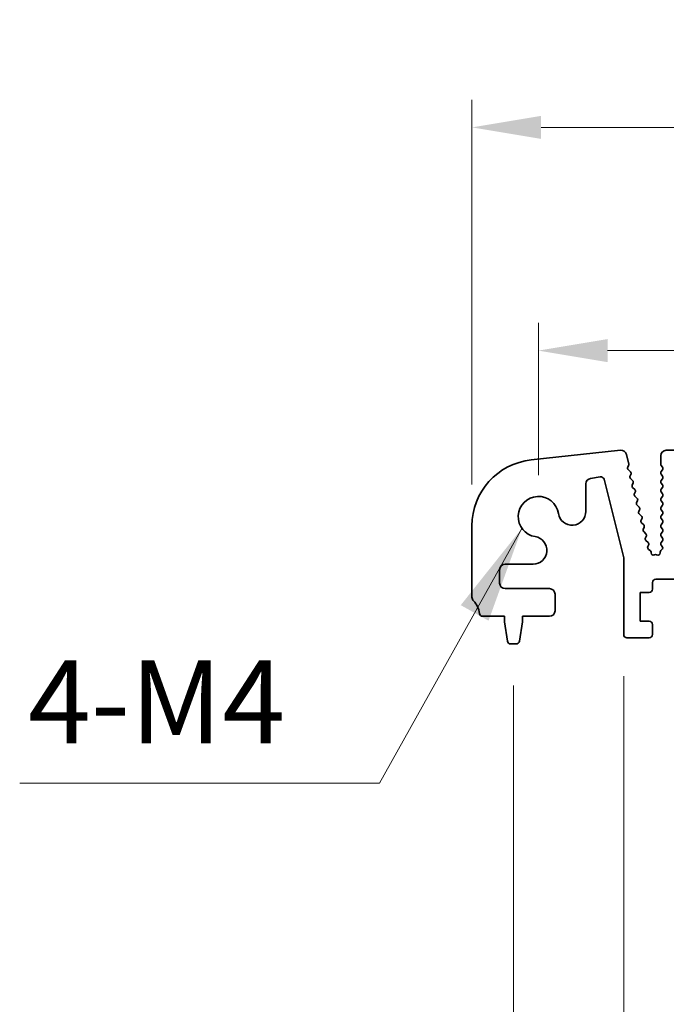
# Model space of a CAD drawing. Units: millimetres. Extents: x 0 to 6381, y 0 to 984.
# Drawn here: x 2849 to 2908, y 454 to 543 of the extents above; entities that cross this region are included whole.
import ezdxf

# ---------------------------------------------------------------- set-up
doc = ezdxf.new("R2010")
doc.units = ezdxf.units.MM
for name, color, linetype, lineweight in [('Dimension (ISO)', 7, 'Continuous', 18), ('Symbol (ISO)', 7, 'Continuous', 18), ('Visible (ISO)', 7, 'Continuous', 35)]:
    doc.layers.add(name, color=color, linetype=linetype, lineweight=lineweight)
doc.styles.add('Note Text (TK)', font='MS PGothic.ttf')
doc.dimstyles.new('Default - Method 1b (TK)', dxfattribs={"dimscale": 2.5, "dimtxt": 2.5, "dimasz": 2.5, "dimexe": 1, "dimexo": 1.5, "dimgap": 1, "dimtad": 1, "dimtoh": 1, "dimrnd": 1e-08, "dimdsep": 46, "dimtxsty": 'Note Text (TK)', "dimcen": 0.09, "dimdle": 5, "dimclrd": 100, "dimclre": 100, "dimclrt": 7, "dimadec": 1, "dimazin": 1, "dimtfac": 1, "dimtmove": 0, "dimatfit": 3, "dimfxl": 0, "dimtolj": 1, "dimlwd": -1, "dimlwe": -1, "dimarcsym": 0})
doc.dimstyles.new('Default - Method 1b (TK)$7', dxfattribs={"dimscale": 3.5, "dimtxt": 2.5, "dimasz": 2.5, "dimexe": 1, "dimexo": 1.5, "dimgap": 1, "dimtad": 1, "dimtoh": 1, "dimrnd": 1e-08, "dimdsep": 46, "dimtxsty": 'Note Text (TK)', "dimcen": 0.09, "dimdle": 5, "dimclrd": 256, "dimclre": 100, "dimclrt": 7, "dimadec": 1, "dimazin": 1, "dimtfac": 1, "dimtmove": 0, "dimatfit": 3, "dimfxl": 0, "dimtolj": 1, "dimlwd": -1, "dimlwe": -1, "dimarcsym": 0})

# ---------------------------------------------------------------- blocks, each defined once
blk = doc.blocks.new('*D87')
at = {"layer": 'Defpoints', "color": 0, "transparency": 16777216}
for p in [(3069, 513.242), (2896, 498.242), (3069, 498.242)]:
    blk.add_point(p, dxfattribs=at)
at = {"layer": 'Dimension (ISO)', "color": 100, "transparency": 16777216}
for p, q in [((2896, 501.992), (2896, 515.742)), ((3069, 501.992), (3069, 515.742)), ((2902.25, 513.242), (3062.75, 513.242))]:
    blk.add_line(p, q, dxfattribs=at)
for points in [[(2902.25, 514.284), (2902.25, 512.201), (2896, 513.242)], [(3062.75, 514.284), (3062.75, 512.201), (3069, 513.242)]]:
    blk.add_solid(points, dxfattribs=at)
at = {"layer": 'Dimension (ISO)', "color": 7, "transparency": 16777216, "insert": (2976.392, 518.867), "char_height": 6.25, "attachment_point": 4, "style": 'Note Text (TK)'}
blk.add_mtext('\\A1;173', dxfattribs=at)
blk = doc.blocks.new('*D88')
at = {"layer": 'Defpoints', "color": 0, "transparency": 16777216}
for p in [(3075, 533.405), (2890, 497.405), (3075, 497.405)]:
    blk.add_point(p, dxfattribs=at)
at = {"layer": 'Dimension (ISO)', "color": 100, "transparency": 16777216}
for p, q in [((2890, 501.155), (2890, 535.905)), ((3075, 501.155), (3075, 535.905)), ((2896.25, 533.405), (3068.75, 533.405))]:
    blk.add_line(p, q, dxfattribs=at)
for points in [[(2896.25, 534.446), (2896.25, 532.363), (2890, 533.405)], [(3068.75, 534.446), (3068.75, 532.363), (3075, 533.405)]]:
    blk.add_solid(points, dxfattribs=at)
at = {"layer": 'Dimension (ISO)', "color": 7, "transparency": 16777216, "insert": (2976.392, 539.03), "char_height": 6.25, "attachment_point": 4, "style": 'Note Text (TK)'}
blk.add_mtext('\\A1;185', dxfattribs=at)
blk = doc.blocks.new('*D94')
at = {"layer": 'Defpoints', "color": 0, "transparency": 16777216}
for p in [(2903.7, 487.592), (2912.3, 487.592), (2903.7, 431.921)]:
    blk.add_point(p, dxfattribs=at)
at = {"layer": 'Dimension (ISO)', "color": 100, "transparency": 16777216}
for p, q in [((2903.7, 483.842), (2903.7, 429.421)), ((2912.3, 483.842), (2912.3, 429.421)), ((2897.45, 431.921), (2872.184, 431.921)), ((2912.3, 431.921), (2903.7, 431.921)), ((2918.55, 431.921), (2924.8, 431.921))]:
    blk.add_line(p, q, dxfattribs=at)
for points in [[(2897.45, 432.962), (2897.45, 430.879), (2903.7, 431.921)], [(2918.55, 432.962), (2918.55, 430.879), (2912.3, 431.921)]]:
    blk.add_solid(points, dxfattribs=at)
at = {"layer": 'Dimension (ISO)', "color": 7, "transparency": 16777216, "insert": (2874.684, 437.546), "char_height": 6.25, "attachment_point": 4, "style": 'Note Text (TK)'}
blk.add_mtext('\\A1;8.6', dxfattribs=at)
blk = doc.blocks.new('*D97')
at = {"layer": 'Defpoints', "color": 0, "transparency": 16777216}
for p in [(2893.75, 486.742), (3071.25, 486.742), (3071.25, 387.742)]:
    blk.add_point(p, dxfattribs=at)
at = {"layer": 'Dimension (ISO)', "color": 100, "transparency": 16777216}
for p, q in [((2893.75, 482.992), (2893.75, 385.242)), ((3071.25, 482.992), (3071.25, 385.242)), ((2900, 387.742), (3065, 387.742))]:
    blk.add_line(p, q, dxfattribs=at)
for points in [[(2900, 388.784), (2900, 386.701), (2893.75, 387.742)], [(3065, 388.784), (3065, 386.701), (3071.25, 387.742)]]:
    blk.add_solid(points, dxfattribs=at)
at = {"layer": 'Dimension (ISO)', "color": 7, "transparency": 16777216, "insert": (2973.196, 393.367), "char_height": 6.25, "attachment_point": 4, "style": 'Note Text (TK)'}
blk.add_mtext('\\A1;177.5', dxfattribs=at)

msp = doc.modelspace()

# ---------------------------------------------------------------- linework, layer by layer
at = {"layer": 'Visible (ISO)'}
for p, q in [((2903.4058, 504.239), (2895.3561, 503.3701)), ((2904.1599, 502.9995), (2903.9446, 503.8628)), ((2907.05, 503.7424), (2907.05, 502.9924)), ((2909.05, 504.2424), (2907.55, 504.2424)), ((2904.0729, 502.7241), (2904.143, 502.8583)), ((2904.3069, 502.2963), (2904.1104, 502.4885)), ((2907.09, 502.8724), (2907.21, 502.7124)), ((2900.709, 501.7016), (2901.5906, 501.8413)), ((2901.9286, 501.6177), (2903.7, 494.5308)), ((2904.2729, 501.9241), (2904.3443, 502.0606)), ((2904.5068, 501.4963), (2904.3103, 501.6884)), ((2907.21, 502.4724), (2907.09, 502.3124)), ((2907.09, 502.0724), (2907.21, 501.9124)), ((2907.21, 501.6724), (2907.09, 501.5124)), ((2900.2873, 498.7226), (2900.2873, 501.2078)), ((2904.4728, 501.1241), (2904.5442, 501.2606)), ((2904.7066, 500.6963), (2904.5101, 500.8884)), ((2907.09, 501.2724), (2907.21, 501.1124)), ((2907.21, 500.8724), (2907.09, 500.7124)), ((2904.6726, 500.3241), (2904.744, 500.4606)), ((2904.9065, 499.8963), (2904.71, 500.0884)), ((2907.09, 500.4724), (2907.21, 500.3124)), ((2907.21, 500.0724), (2907.09, 499.9124)), ((2904.8724, 499.5241), (2904.9438, 499.6606)), ((2905.1063, 499.0963), (2904.9098, 499.2884)), ((2907.09, 499.6724), (2907.21, 499.5124)), ((2907.21, 499.2724), (2907.09, 499.1124)), ((2905.0723, 498.7241), (2905.1437, 498.8606)), ((2905.3061, 498.2963), (2905.1097, 498.4884)), ((2905.2721, 497.9241), (2905.3435, 498.0606)), ((2907.09, 498.8724), (2907.21, 498.7124)), ((2907.21, 498.4724), (2907.09, 498.3124)), ((2907.09, 498.0724), (2907.21, 497.9124)), ((2890, 497.4048), (2890, 490.9773)), ((2905.506, 497.4963), (2905.3095, 497.6884)), ((2905.472, 497.1241), (2905.5434, 497.2606)), ((2907.21, 497.6724), (2907.09, 497.5124)), ((2907.09, 497.2724), (2907.21, 497.1124)), ((2905.7058, 496.6963), (2905.5094, 496.8884)), ((2905.6718, 496.3241), (2905.7432, 496.4606)), ((2907.21, 496.8724), (2907.09, 496.7124)), ((2907.09, 496.4724), (2907.21, 496.3124)), ((2905.9057, 495.8963), (2905.7092, 496.0884)), ((2905.8855, 495.5507), (2905.9431, 495.6606)), ((2907.21, 496.0724), (2907.09, 495.9124)), ((2907.09, 495.6724), (2907.1883, 495.5413)), ((2903.7, 494.5308), (2903.7, 487.5924)), ((2906.0881, 495.1993), (2905.9507, 495.2923)), ((2906.1768, 494.9663), (2906.176, 495.0359)), ((2906.4869, 494.8002), (2906.4681, 494.7906)), ((2906.7058, 494.7827), (2906.6654, 494.8023)), ((2906.993, 495.0345), (2906.993, 494.9628)), ((2907.1594, 495.2703), (2907.0618, 495.1856)), ((2893, 493.9551), (2895.5197, 493.9551)), ((2892.5, 492.2424), (2892.5, 493.4551)), ((2906.3, 491.6924), (2906.3, 492.2924)), ((2906.6, 492.5924), (2909.4, 492.5924)), ((2897, 491.7424), (2893, 491.7424)), ((2897.5, 489.7424), (2897.5, 491.2424)), ((2905.2, 491.3924), (2906, 491.3924)), ((2905.2, 488.7924), (2905.2, 491.3924)), ((2890.9804, 489.2424), (2892.95, 489.2424)), ((2892.95, 489.2424), (2892.95, 488.7424)), ((2894.55, 489.2424), (2897, 489.2424)), ((2894.55, 488.7424), (2894.55, 489.2424)), ((2892.95, 488.7424), (2893.2117, 486.9979)), ((2894.2883, 486.9979), (2894.55, 488.7424)), ((2906, 488.7924), (2905.2, 488.7924)), ((2906.3, 487.5924), (2906.3, 488.4924)), ((2893.5084, 486.7424), (2893.9916, 486.7424)), ((2904, 487.2924), (2906, 487.2924))]:
    msp.add_line(p, q, dxfattribs=at)
for centre, radius, start, end in [((2896, 497.4048), 6, 96.160417, 180), ((2903.4595, 503.7419), 0.5, 14, 96.160417), ((2907.55, 503.7424), 0.5, 90, 180), ((2904.2502, 502.6315), 0.2, 152.42518, 225.647325), ((2903.9658, 502.9511), 0.2, 332.361997, 14), ((2907.25, 502.9924), 0.2, 180, 216.869898), ((2907.05, 502.5924), 0.2, 323.130102, 36.869898), ((2900.7873, 501.2078), 0.5, 99, 180), ((2901.6376, 501.545), 0.3, 14.033639, 99), ((2904.4501, 501.8314), 0.2, 152.379654, 225.647325), ((2904.1671, 502.1533), 0.2, 332.379654, 45.647325), ((2907.25, 502.1924), 0.2, 143.130102, 216.869898), ((2907.05, 501.7924), 0.2, 323.130102, 36.869898), ((2904.65, 501.0314), 0.2, 152.379654, 225.647325), ((2904.3669, 501.3533), 0.2, 332.379654, 45.647325), ((2904.5668, 500.5533), 0.2, 332.379654, 45.647325), ((2907.25, 501.3924), 0.2, 143.130102, 216.869898), ((2907.25, 500.5924), 0.2, 143.130102, 216.869898), ((2907.05, 500.9924), 0.2, 323.130102, 36.869898), ((2896, 498.2424), 1.825, 8.985414, 261.014586), ((2904.8498, 500.2314), 0.2, 152.379654, 225.647325), ((2904.7666, 499.7533), 0.2, 332.379654, 45.647325), ((2907.25, 499.7924), 0.2, 143.130102, 216.869898), ((2907.05, 500.1924), 0.2, 323.130102, 36.869898), ((2905.0497, 499.4314), 0.2, 152.379654, 225.647325), ((2904.9665, 498.9533), 0.2, 332.379654, 45.647325), ((2907.25, 498.9924), 0.2, 143.130102, 216.869898), ((2907.05, 499.3924), 0.2, 323.130102, 36.869898), ((2899.0373, 498.7226), 1.25, 188.985414, 0), ((2905.2495, 498.6314), 0.2, 152.379654, 225.647325), ((2905.1663, 498.1533), 0.2, 332.379654, 45.647325), ((2907.25, 498.1924), 0.2, 143.130102, 216.869898), ((2907.05, 498.5924), 0.2, 323.130102, 36.869898), ((2905.4493, 497.8314), 0.2, 152.379654, 225.647325), ((2905.3662, 497.3533), 0.2, 332.379654, 45.647325), ((2907.25, 497.3924), 0.2, 143.130102, 216.869898), ((2907.05, 497.7924), 0.2, 323.130102, 36.869898), ((2895.5197, 495.2051), 1.25, 270, 81.014586), ((2905.6492, 497.0314), 0.2, 152.379654, 225.647325), ((2905.849, 496.2314), 0.2, 152.379654, 225.647325), ((2905.566, 496.5533), 0.2, 332.379654, 45.647325), ((2907.25, 496.5924), 0.2, 143.130102, 216.869898), ((2907.05, 496.9924), 0.2, 323.130102, 36.869898), ((2907.05, 496.1924), 0.2, 323.130102, 36.869898), ((2906.0628, 495.4579), 0.2, 152.379654, 235.920534), ((2905.7659, 495.7533), 0.2, 332.379654, 45.647325), ((2907.25, 495.7924), 0.2, 143.130102, 216.869898), ((2907.0283, 495.4213), 0.2, 310.963673, 36.869898), ((2905.976, 495.0337), 0.2, 0.63102, 55.920534), ((2906.3767, 494.9685), 0.2, 180.63102, 297.189575), ((2906.5783, 494.6223), 0.2, 64.163379, 117.189575), ((2906.793, 494.9627), 0.2, 244.163379, 0.011418), ((2907.193, 495.0346), 0.2, 130.963673, 180.011418), ((2893, 493.4551), 0.5, 90, 180), ((2893, 492.2424), 0.5, 180, 270), ((2906.6, 492.2924), 0.3, 90, 180), ((2890.5, 490.9773), 0.5, 180, 223.94552), ((2897, 491.2424), 0.5, 0, 90), ((2906, 491.6924), 0.3, 270, 0), ((2888.7, 489.2424), 2, 7.494717, 43.94552), ((2890.9804, 489.5424), 0.3, 187.494717, 270), ((2897, 489.7424), 0.5, 270, 0), ((2906, 488.4924), 0.3, 0, 90), ((2904, 487.5924), 0.3, 180, 270), ((2906, 487.5924), 0.3, 270, 0), ((2893.5084, 487.0424), 0.3, 188.530766, 270), ((2893.9916, 487.0424), 0.3, 270, 351.469234)]:
    msp.add_arc(centre, radius, start, end, dxfattribs=at)

# ---------------------------------------------------------------- texts
at = {"layer": 'Symbol (ISO)', "color": 7, "insert": (2849.9155, 475.4157), "char_height": 7.5, "width": 25.175439, "attachment_point": 7, "line_spacing_factor": 1.5, "style": 'Note Text (TK)'}
msp.add_mtext('{4-M4}', dxfattribs=at)

# ---------------------------------------------------------------- dimensions: what is measured, and where the dimension line sits
at = {"layer": 'Dimension (ISO)', "color": 100, "true_color": 0x00ff3f}
dim = msp.add_linear_dim(base=(3075, 533.4048), p1=(2890, 497.4048), p2=(3075, 497.4048), dimstyle='Default - Method 1b (TK)', override={"dimtoh": 0, "dimdec": 2, "dimtp": 0, "dimtm": 0, "dimtdec": 2, "dimtofl": 0, "dimatfit": 1}, dxfattribs=at)
dim.commit()
dim.dimension.update_dxf_attribs({"geometry": '*D88', "text_midpoint": (2982.5, 533.4048), "dimtype": 160})
for base, p1, p2, override, picture, middle in [((3069, 513.2424), (2896, 498.2424), (3069, 498.2424), {"dimtoh": 0, "dimdec": 2, "dimtp": 0, "dimtm": 0, "dimtdec": 2, "dimtofl": 0, "dimatfit": 1}, '*D87', (2982.5, 513.2424)), ((2903.7, 431.9207), (2912.3, 487.5924), (2903.7, 487.5924), {"dimtoh": 0, "dimdec": 2, "dimtp": 0, "dimtm": 0, "dimtdec": 2, "dimtofl": 1, "dimatfit": 1}, '*D94', (2879.6915, 431.9207)), ((3071.25, 387.7424), (2893.75, 486.7424), (3071.25, 486.7424), {"dimtoh": 0, "dimdec": 2, "dimtp": 0, "dimtm": 0, "dimtdec": 2, "dimtofl": 0, "dimatfit": 1}, '*D97', (2982.5, 387.7424))]:
    dim = msp.add_linear_dim(base=base, p1=p1, p2=p2, angle=180, dimstyle='Default - Method 1b (TK)', override=override, dxfattribs=at)
    dim.commit()
    dim.dimension.update_dxf_attribs({"geometry": picture, "text_midpoint": middle, "dimtype": 160})

# ---------------------------------------------------------------- leaders
at = {"layer": 'Symbol (ISO)', "color": 100, "true_color": 0x00ff40, "annotation_type": 0, "has_hookline": 1, "hookline_direction": 1, "text_width": 23.7358}
msp.add_leader([(2894.5112, 497.1869), (2881.6465, 474.1657), (2872.8965, 474.1657)], dimstyle='Default - Method 1b (TK)$7', override={"dimgap": 0, "dimtad": 1}, dxfattribs=at)

doc.saveas('drawing.dxf')
